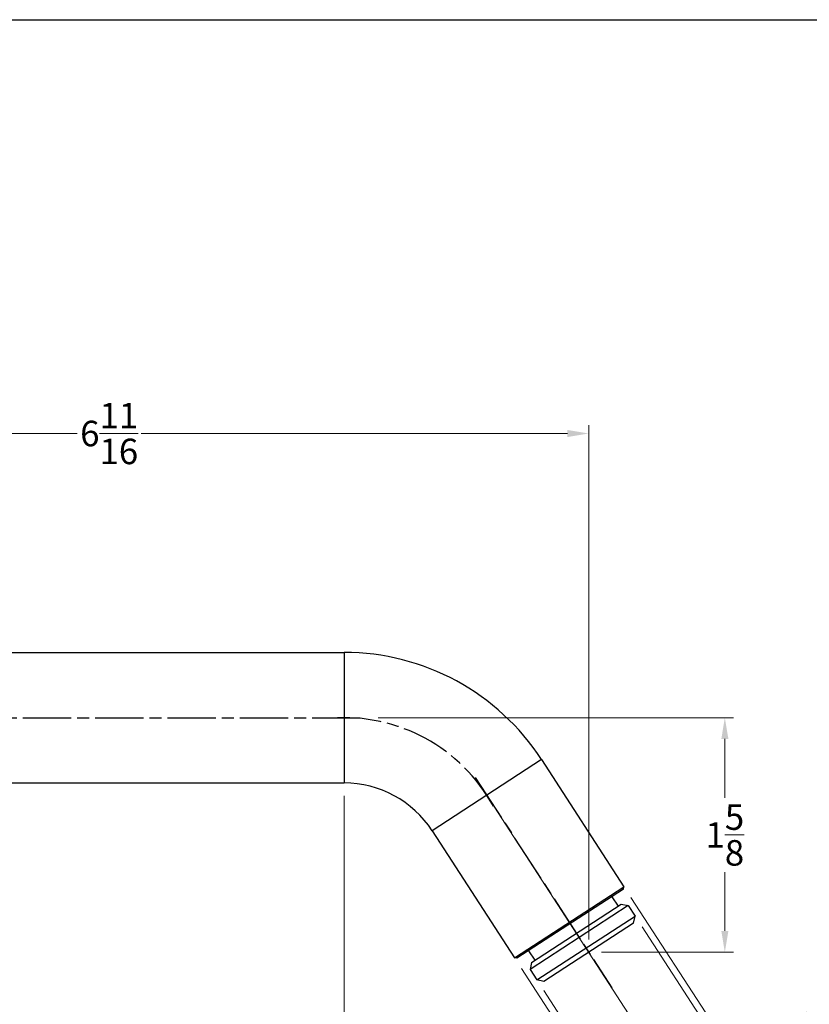
# Model space of a CAD drawing. Units: millimetres. Extents: x 12 to 433, y 12 to 303.
# Drawn here: x 151 to 290, y 130 to 303 of the extents above; entities that cross this region are included whole.
import ezdxf

# ---------------------------------------------------------------- set-up
doc = ezdxf.new("R2010")
doc.units = ezdxf.units.MM
doc.header["$LTSCALE"] = 1.5
doc.linetypes.add('CHAIN', pattern=[0.3543, 0.2362, -0.0295, 0.0591, -0.0295])
doc.linetypes.add('DASH_DOT', pattern=[0.182, 0.1181, -0.0295, 0.0049, -0.0295])
for name, color, linetype, lineweight, true_color in [('Centerline (ISO)', 1, 'DASH_DOT', 25, 0xff0000), ('Dimension (ISO)', 7, 'Continuous', 18, 0x00003f), ('Visible (ISO)', 7, 'Continuous', 25, 0x00003f), ('Visible Narrow (ISO)', 7, 'Continuous', 25, 0x00003f)]:
    doc.layers.add(name, color=color, linetype=linetype, lineweight=lineweight, true_color=true_color)
doc.layers.add('Sketch Geometry (ANSI)', color=7, linetype='Continuous', lineweight=25)
doc.styles.add('Samuel Heath (ISO)', font='tahoma.ttf')
doc.dimstyles.new('Samuel Heath (ISO)', dxfattribs={"dimscale": 1.5, "dimtxt": 3, "dimasz": 2.5, "dimexe": 1, "dimexo": 1.5, "dimgap": 0.762, "dimtad": 0, "dimtih": 1, "dimtoh": 1, "dimdec": 4, "dimlfac": 0.03937, "dimrnd": 1e-08, "dimzin": 1, "dimdsep": 46, "dimlunit": 5, "dimtxsty": 'Samuel Heath (ISO)', "dimcen": 0.09, "dimdle": 10, "dimclrd": 256, "dimclre": 256, "dimclrt": 256, "dimazin": 0, "dimtfac": 1, "dimtmove": 0, "dimatfit": 3, "dimfxl": 1, "dimtolj": 1, "dimtzin": 0, "dimlwd": 15, "dimlwe": 15, "dimarcsym": 0})

# ---------------------------------------------------------------- blocks, each defined once
blk = doc.blocks.new('Borders Default Border')
at = {"layer": 'Sketch Geometry (ANSI)', "flags": 128}
blk.add_lwpolyline([(8, 8), (8, 202), (289, 202), (289, 8), (8, 8)], dxfattribs=at)
blk = doc.blocks.new('*D7')
at = {"layer": 'Defpoints', "color": 0, "transparency": 16777216}
for p in [(257.79, 150.22), (238.5, 137.69), (266.92, 93.93)]:
    blk.add_point(p, dxfattribs=at)
at = {"layer": 'Dimension (ISO)', "color": 176, "lineweight": 15, "true_color": 0x000080, "transparency": 16777216}
for p, q in [((259.01, 148.33), (287.02, 105.2)), ((239.72, 135.8), (267.73, 92.67)), ((286.21, 106.46), (291.31, 109.77)), ((270.06, 95.98), (283.06, 104.42))]:
    blk.add_line(p, q, dxfattribs=at)
at = {"layer": 'Dimension (ISO)', "color": 176, "true_color": 0x000080, "transparency": 16777216}
for points in [[(282.72, 104.94), (283.4, 103.89), (286.21, 106.46)], [(269.72, 96.5), (270.4, 95.45), (266.92, 93.93)]]:
    blk.add_solid(points, dxfattribs=at)
at = {"layer": 'Dimension (ISO)', "color": 176, "lineweight": 18, "true_color": 0x000080, "transparency": 16777216, "insert": (292.3, 117.49), "char_height": 4.5, "attachment_point": 2, "rotation": 33, "style": 'Samuel Heath (ISO)'}
blk.add_mtext('\\A1;{\\fAIGDT|b0|i0;\\ln}\\fTahoma|b0|i0;{\\H1x;\\S7/8;}', dxfattribs=at)
blk = doc.blocks.new('*D8')
at = {"layer": 'Defpoints', "color": 0, "transparency": 16777216}
for p in [(259.75, 145.05), (242.42, 133.8), (260.49, 105.98)]:
    blk.add_point(p, dxfattribs=at)
at = {"layer": 'Dimension (ISO)', "color": 176, "lineweight": 15, "true_color": 0x000080, "transparency": 16777216}
for p, q in [((260.97, 143.16), (278.63, 115.97)), ((243.65, 131.91), (261.3, 104.72)), ((277.81, 117.23), (282.6, 120.34)), ((263.63, 108.02), (274.67, 115.19))]:
    blk.add_line(p, q, dxfattribs=at)
at = {"layer": 'Dimension (ISO)', "color": 176, "true_color": 0x000080, "transparency": 16777216}
for points in [[(274.33, 115.71), (275.01, 114.67), (277.81, 117.23)], [(263.29, 108.55), (263.97, 107.5), (260.49, 105.98)]]:
    blk.add_solid(points, dxfattribs=at)
at = {"layer": 'Dimension (ISO)', "color": 176, "lineweight": 18, "true_color": 0x000080, "transparency": 16777216, "insert": (291.9, 129.16), "char_height": 4.5, "attachment_point": 2, "rotation": 33, "style": 'Samuel Heath (ISO)'}
blk.add_mtext('\\A1; \\fTahoma|b0|i0;½" BSP', dxfattribs=at)
blk = doc.blocks.new('*D9')
at = {"layer": 'Defpoints', "color": 0, "transparency": 16777216}
for p in [(208.44, 205.09), (208.44, 168.51), (231.56, 169.49), (236, 63.29)]:
    blk.add_point(p, dxfattribs=at)
at = {"layer": 'Dimension (ISO)', "color": 176, "lineweight": 15, "true_color": 0x000080, "transparency": 16777216}
for p, q in [((232.78, 167.61), (287.93, 82.69)), ((208.44, 166.26), (208.44, 59.14))]:
    blk.add_line(p, q, dxfattribs=at)
for start, end in [(290.6837, 301.5125), (271.4875, 282.4051)]:
    blk.add_arc((208.44, 205.09), 144.45, start, end, dxfattribs=at)
at = {"layer": 'Dimension (ISO)', "color": 176, "true_color": 0x000080, "transparency": 16777216}
for points in [[(283.61, 82.47), (284.28, 81.41), (287.12, 83.94)], [(212.2, 60.06), (212.18, 61.31), (208.44, 60.64)]]:
    blk.add_solid(points, dxfattribs=at)
at = {"layer": 'Dimension (ISO)', "color": 176, "lineweight": 18, "true_color": 0x000080, "transparency": 16777216, "insert": (249.47, 68.93), "char_height": 4.5, "attachment_point": 2, "style": 'Samuel Heath (ISO)'}
blk.add_mtext('\\A1;33.00°', dxfattribs=at)
blk = doc.blocks.new('*D12')
at = {"layer": 'Defpoints', "color": 0, "transparency": 16777216}
for p in [(251.57, 230.08), (82.44, 205.9), (251.57, 138.67)]:
    blk.add_point(p, dxfattribs=at)
at = {"layer": 'Dimension (ISO)', "color": 176, "lineweight": 15, "true_color": 0x000080, "transparency": 16777216}
for p, q in [((82.44, 208.15), (82.44, 231.58)), ((251.57, 140.92), (251.57, 231.58)), ((86.19, 230.08), (161.37, 230.08)), ((247.82, 230.08), (172.65, 230.08))]:
    blk.add_line(p, q, dxfattribs=at)
at = {"layer": 'Dimension (ISO)', "color": 176, "true_color": 0x000080, "transparency": 16777216}
for points in [[(86.19, 230.71), (86.19, 229.46), (82.44, 230.08)], [(247.82, 230.71), (247.82, 229.46), (251.57, 230.08)]]:
    blk.add_solid(points, dxfattribs=at)
at = {"layer": 'Dimension (ISO)', "color": 176, "lineweight": 18, "true_color": 0x000080, "transparency": 16777216, "insert": (167.01, 235.48), "char_height": 4.5, "attachment_point": 2, "style": 'Samuel Heath (ISO)'}
blk.add_mtext('\\A1;6{\\H1x;\\S11/16;}', dxfattribs=at)
blk = doc.blocks.new('*D14')
at = {"layer": 'Defpoints', "color": 0, "transparency": 16777216}
for p in [(212.19, 180.01), (251.57, 138.67), (275.57, 138.67)]:
    blk.add_point(p, dxfattribs=at)
at = {"layer": 'Dimension (ISO)', "color": 176, "lineweight": 15, "true_color": 0x000080, "transparency": 16777216}
for p, q in [((214.44, 180.01), (277.07, 180.01)), ((275.57, 176.26), (275.57, 165.88)), ((275.57, 142.42), (275.57, 152.8)), ((253.82, 138.67), (277.07, 138.67))]:
    blk.add_line(p, q, dxfattribs=at)
at = {"layer": 'Dimension (ISO)', "color": 176, "true_color": 0x000080, "transparency": 16777216}
for points in [[(274.95, 176.26), (276.2, 176.26), (275.57, 180.01)], [(274.95, 142.42), (276.2, 142.42), (275.57, 138.67)]]:
    blk.add_solid(points, dxfattribs=at)
at = {"layer": 'Dimension (ISO)', "color": 176, "lineweight": 18, "true_color": 0x000080, "transparency": 16777216, "insert": (275.57, 164.74), "char_height": 4.5, "attachment_point": 2, "style": 'Samuel Heath (ISO)'}
blk.add_mtext('\\A1;1{\\H1x;\\S5/8;}', dxfattribs=at)

msp = doc.modelspace()

# ---------------------------------------------------------------- linework, layer by layer
at = {"layer": 'Centerline (ISO)', "linetype": 'CHAIN', "ltscale": 23.990969}
for p, q in [((62.54701, 180.00788), (212.19176, 180.00788)), ((231.55948, 169.49207), (255.63966, 132.41184))]:
    msp.add_line(p, q, dxfattribs=at)
msp.add_arc((208.44176, 150.00788), 30, 28.7028165, 94.2971835, dxfattribs=at)
at = {"layer": 'Visible (ISO)'}
for p, q in [((98.44176, 191.50788), (208.44176, 191.50788)), ((243.24659, 172.6104), (257.78845, 150.2179)), ((98.44176, 168.50788), (208.44176, 168.50788)), ((223.95717, 160.08371), (238.49903, 137.6912)), ((238.49903, 137.6912), (257.78845, 150.2179)), ((257.70024, 149.80291), (238.91402, 137.60299)), ((257.70024, 149.80291), (257.78845, 150.2179)), ((255.6455, 148.46854), (256.73478, 146.7912)), ((258.55005, 146.89693), (241.22312, 135.64468)), ((241.48775, 136.88966), (257.30507, 147.16156)), ((257.30507, 147.16156), (258.55005, 146.89693)), ((258.55005, 146.89693), (259.74826, 145.05185)), ((242.42132, 133.79961), (259.74826, 145.05185)), ((259.48363, 143.80687), (259.74826, 145.05185)), ((259.48363, 143.80687), (243.6663, 133.53498)), ((240.96876, 138.93736), (242.05804, 137.26002)), ((238.91402, 137.60299), (238.49903, 137.6912)), ((241.48775, 136.88966), (241.22312, 135.64468)), ((241.22312, 135.64468), (242.42132, 133.79961)), ((243.6663, 133.53498), (242.42132, 133.79961))]:
    msp.add_line(p, q, dxfattribs=at)
for radius in [41.5, 18.5]:
    msp.add_arc((208.44176, 150.00788), radius, 33, 90, dxfattribs=at)
at = {"layer": 'Visible Narrow (ISO)'}
for p, q in [((208.44176, 191.50788), (208.44176, 168.50788)), ((243.24659, 172.6104), (223.95717, 160.08371))]:
    msp.add_line(p, q, dxfattribs=at)

# ---------------------------------------------------------------- block references
at = {"xscale": 1.5, "yscale": 1.5, "zscale": 1.5}
msp.add_blockref('Borders Default Border', (0, 0), dxfattribs=at)

# ---------------------------------------------------------------- dimensions: what is measured, and where the dimension line sits
at = {"layer": 'Dimension (ISO)', "color": 176, "lineweight": 18, "true_color": 0x000080}
for base, p1, angle, override, picture, middle in [((251.57497, 230.08495), (82.44176, 205.90062), 180, {"dimgap": 0.762, "dimtih": 0, "dimtoh": 0, "dimdec": 4, "dimlfac": 0.03937, "dimtol": 0, "dimlim": 0, "dimtp": 0, "dimtm": 0, "dimtdec": 2, "dimtofl": 0, "dimatfit": 1}, '*D12', (167.00836, 230.08495)), ((275.57497, 138.67093), (212.19176, 180.00788), 270, {"dimgap": 0.762, "dimdec": 4, "dimlfac": 0.03937, "dimtol": 0, "dimlim": 0, "dimtp": 0, "dimtm": 0, "dimtdec": 2, "dimtofl": 0, "dimatfit": 1}, '*D14', (275.57497, 159.33941))]:
    dim = msp.add_linear_dim(base=base, p1=p1, p2=(251.57497, 138.67093), angle=angle, dimstyle='Samuel Heath (ISO)', override=override, dxfattribs=at)
    dim.commit()
    dim.dimension.update_dxf_attribs({"geometry": picture, "text_midpoint": middle, "dimtype": 160})
dim = msp.add_angular_dim_3p(base=(236.00422, 63.29366), center=(208.44176, 205.09024), p1=(208.44176, 168.50788), p2=(231.55948, 169.49207), dimstyle='Samuel Heath (ISO)', override={"dimgap": 0.762, "dimadec": 2, "dimtol": 0, "dimlim": 0, "dimtp": 0, "dimtm": 0, "dimtdec": 2}, dxfattribs=at)
dim.commit()
dim.dimension.update_dxf_attribs({"geometry": '*D9', "text_midpoint": (249.46793, 66.58821), "dimtype": 165})
for base, p1, p2, text, picture, middle in [((266.91609, 93.93276), (257.78845, 150.2179), (238.49903, 137.6912), '{\\fAIGDT|b0|i0;\\ln}\\fTahoma|b0|i0;<>', '*D7', (295.53251, 112.51648)), ((260.48784, 105.97961), (259.74826, 145.05185), (242.42132, 133.79961), ' \\fTahoma|b0|i0;½" BSP', '*D8', (293.17368, 127.20604))]:
    dim = msp.add_linear_dim(base=base, p1=p1, p2=p2, angle=33, text=text, dimstyle='Samuel Heath (ISO)', override={"dimgap": 0.762, "dimtih": 0, "dimtoh": 0, "dimdec": 4, "dimlfac": 0.03937, "dimtol": 0, "dimlim": 0, "dimtp": 0, "dimtm": 0, "dimtdec": 2, "dimtofl": 0, "dimatfit": 2}, dxfattribs=at)
    dim.commit()
    dim.dimension.update_dxf_attribs({"geometry": picture, "text_midpoint": middle, "dimtype": 160})

doc.saveas('drawing.dxf')
